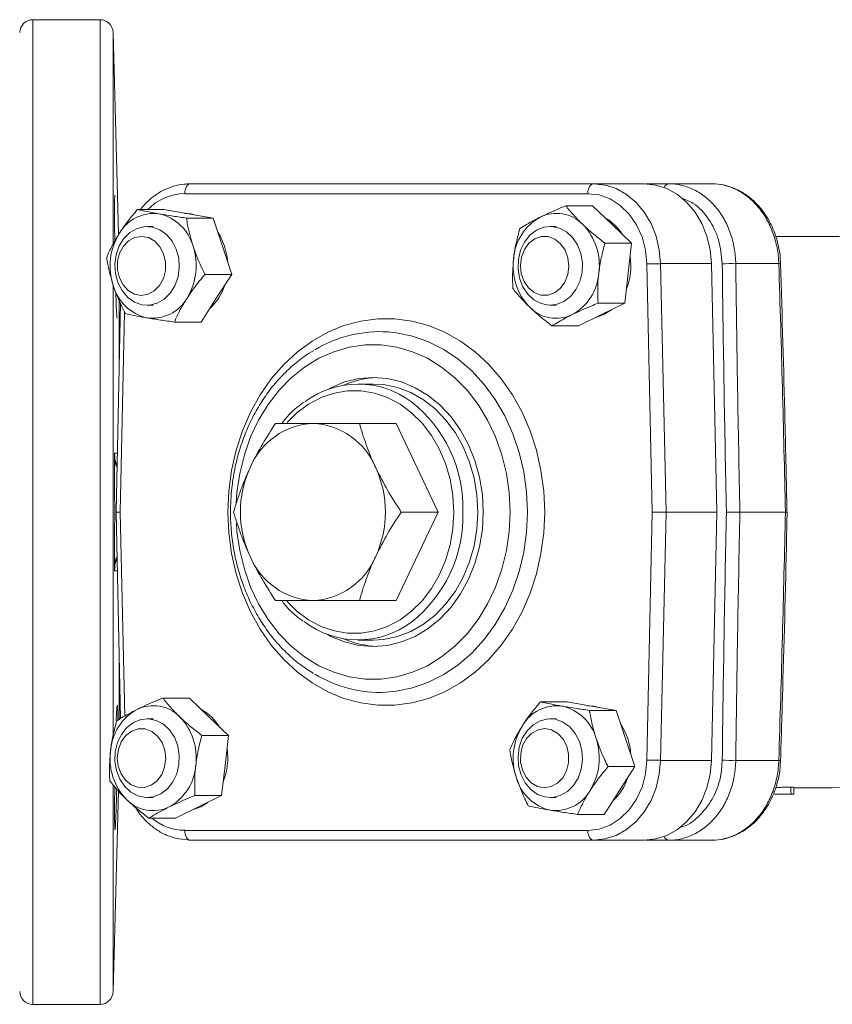
# Model space of a CAD drawing. Units: millimetres. Extents: x 117 to 712, y 27 to 287.
# Drawn here: x 516 to 640, y 108 to 258 of the extents above; entities that cross this region are included whole.
import ezdxf

# ---------------------------------------------------------------- set-up
doc = ezdxf.new("R2010")
doc.units = ezdxf.units.MM

msp = doc.modelspace()

# ---------------------------------------------------------------- linework, layer by layer
at = {"color": 7, "linetype": 'Continuous', "lineweight": 15}
for p, q in [((528.15, 258.05), (517.91, 258.05)), ((530.95, 225.46), (530.15, 256.11)), ((541.93, 233.05), (603.36, 233.05)), ((611.11, 233.05), (603.36, 233.05)), ((611.28, 233.05), (614.81, 233.05)), ((621.38, 233.05), (614.81, 233.05)), ((602.5, 231.55), (541.07, 231.55)), ((603.22, 229.7), (599.15, 229.7)), ((606.2, 226.86), (603.22, 229.7)), ((537.89, 229.12), (533.83, 229.12)), ((541.64, 228.48), (537.89, 229.12)), ((545.39, 227.83), (541.64, 228.48)), ((536.25, 226.55), (535.33, 226.55)), ((545.39, 227.83), (541.32, 227.83)), ((546.8, 223.55), (545.39, 227.83)), ((597.69, 226.55), (596.77, 226.55)), ((609.18, 224.01), (606.2, 226.86)), ((639.75, 225.05), (631.13, 225.05)), ((548.22, 219.26), (546.8, 223.55)), ((609.18, 224.01), (605.11, 224.01)), ((608.65, 219.44), (609.18, 224.01)), ((612.33, 183.05), (611.51, 220.85)), ((613.6, 220.89), (614.42, 183.05)), ((621.34, 220.89), (613.6, 220.89)), ((621.34, 220.89), (622.17, 183.05)), ((631.61, 220.89), (625.05, 220.89)), ((548.22, 219.26), (544.15, 219.26)), ((545.88, 215.62), (548.22, 219.26)), ((608.12, 214.86), (608.65, 219.44)), ((531.29, 214.85), (530.6, 183.05)), ((535.33, 214.55), (536.25, 214.55)), ((543.55, 211.99), (545.88, 215.62)), ((596.77, 214.55), (597.69, 214.55)), ((608.12, 214.86), (604.06, 214.86)), ((604.61, 213.13), (608.12, 214.86)), ((601.1, 211.41), (604.61, 213.13)), ((603.71, 212.69), (604.95, 213.13)), ((604.95, 213.13), (606.11, 213.87)), ((543.55, 211.99), (539.49, 211.99)), ((601.1, 211.41), (597.04, 211.41)), ((569.78, 202.55), (567.48, 202.55)), ((573.3, 196.55), (567.68, 196.55)), ((579.68, 183.05), (573.3, 196.55)), ((530.6, 183.05), (531.28, 151.6)), ((530.6, 183.05), (531.24, 183.05)), ((579.68, 183.05), (573.3, 169.55)), ((579.68, 183.05), (574.06, 183.05)), ((611.51, 145.26), (612.33, 183.05)), ((612.33, 183.05), (614.42, 183.05)), ((614.42, 183.05), (613.6, 145.22)), ((622.17, 183.05), (614.42, 183.05)), ((621.34, 145.22), (622.17, 183.05)), ((632.62, 183.05), (625.69, 183.05)), ((573.3, 169.55), (567.68, 169.55)), ((567.48, 163.55), (569.78, 163.55)), ((541.78, 154.7), (537.72, 154.7)), ((544.76, 151.86), (541.78, 154.7)), ((599.33, 154.12), (595.27, 154.12)), ((603.08, 153.48), (599.33, 154.12)), ((606.82, 152.83), (603.08, 153.48)), ((536.25, 151.55), (535.33, 151.55)), ((547.74, 149.01), (544.76, 151.86)), ((597.69, 151.55), (596.77, 151.55)), ((606.82, 152.83), (602.76, 152.83)), ((606.82, 152.83), (608.24, 148.55)), ((547.74, 149.01), (543.68, 149.01)), ((547.21, 144.44), (547.74, 149.01)), ((608.24, 148.55), (609.65, 144.26)), ((546.68, 139.86), (547.21, 144.44)), ((609.65, 144.26), (605.59, 144.26)), ((607.32, 140.62), (609.65, 144.26)), ((621.34, 145.22), (613.6, 145.22)), ((631.61, 145.22), (625.05, 145.22)), ((633.89, 141.05), (639.75, 141.05)), ((530.15, 110), (530.95, 140.56)), ((535.33, 139.55), (536.25, 139.55)), ((546.68, 139.86), (542.62, 139.86)), ((546.68, 139.86), (543.17, 138.13)), ((596.77, 139.55), (597.69, 139.55)), ((604.99, 136.99), (607.32, 140.62)), ((543.17, 138.13), (539.67, 136.41)), ((604.99, 136.99), (600.93, 136.99)), ((539.67, 136.41), (535.6, 136.41)), ((541.07, 134.55), (602.5, 134.55)), ((603.36, 133.05), (541.93, 133.05)), ((611.11, 133.05), (603.36, 133.05)), ((614.81, 133.05), (611.28, 133.05)), ((621.38, 133.05), (614.81, 133.05)), ((517.91, 108.05), (528.15, 108.05))]:
    msp.add_line(p, q, dxfattribs=at)
at = {"color": 8, "linetype": 'Continuous', "lineweight": 15}
for p, q in [((517.91, 258.05), (517.91, 108.05)), ((528.15, 258.05), (528.15, 108.05)), ((530.15, 256.11), (530.15, 223.93)), ((530.15, 217.71), (530.15, 148.94)), ((531.06, 215.47), (531.06, 204.47)), ((531.9, 213.49), (531.24, 183.05)), ((531.24, 183.05), (531.91, 151.95)), ((531.06, 161.64), (531.06, 151.44)), ((530.15, 141.47), (530.15, 110))]:
    msp.add_line(p, q, dxfattribs=at)
at = {"color": 7, "linetype": 'Continuous', "lineweight": 15, "flags": 128}
for points in [[(541.07, 231.55), (541.08, 231.85), (541.13, 232.13), (541.21, 232.39), (541.32, 232.62), (541.45, 232.8), (541.6, 232.94), (541.76, 233.03), (541.93, 233.05)], [(602.5, 231.55), (602.52, 231.85), (602.57, 232.13), (602.65, 232.39), (602.76, 232.62), (602.89, 232.8), (603.04, 232.94), (603.2, 233.03), (603.36, 233.05)], [(603.36, 233.05), (605.11, 232.87), (605.38, 232.81)], [(621.34, 220.89), (621.15, 223.01), (620.66, 225.07), (619.88, 227), (618.85, 228.73), (617.6, 230.22), (616.15, 231.43), (614.55, 232.33), (612.86, 232.87), (611.11, 233.05)], [(611.51, 220.85), (611.3, 222.95), (610.76, 224.97), (609.91, 226.82), (608.79, 228.44), (607.44, 229.76), (605.9, 230.74), (604.23, 231.35), (602.5, 231.55)], [(542.76, 228.28), (541.98, 228.48), (541.07, 228.55)], [(532.72, 225.64), (533.8, 226.25), (534.96, 226.54), (536.14, 226.47), (537.28, 226.06), (538.3, 225.34), (539.15, 224.33), (539.78, 223.1), (540.15, 221.73), (540.24, 220.29), (540.05, 218.86), (539.58, 217.53), (538.86, 216.38), (537.94, 215.47), (536.87, 214.86), (535.71, 214.57), (534.52, 214.64), (533.39, 215.04), (532.36, 215.77), (531.51, 216.78), (530.88, 218.01), (530.51, 219.38), (530.42, 220.82), (530.62, 222.25), (531.09, 223.58), (531.8, 224.73), (532.72, 225.64)], [(600.93, 223.74), (601.44, 222.43), (601.67, 221.01), (601.62, 219.57), (601.28, 218.18), (600.69, 216.93), (599.86, 215.89), (598.86, 215.12), (597.73, 214.67), (596.55, 214.56), (595.38, 214.8), (594.29, 215.37), (593.35, 216.24), (592.6, 217.37), (592.1, 218.68), (591.87, 220.1), (591.92, 221.54), (592.26, 222.93), (592.85, 224.18), (593.68, 225.22), (594.68, 225.99), (595.81, 226.44), (596.99, 226.55), (598.16, 226.31), (599.24, 225.74), (600.19, 224.86), (600.93, 223.74)], [(532.51, 224.37), (531.71, 223.54), (531.14, 222.47), (530.83, 221.25), (530.82, 219.97), (531.1, 218.73), (531.66, 217.65), (532.44, 216.8), (533.39, 216.25), (534.43, 216.05), (535.47, 216.22), (536.43, 216.74), (537.23, 217.57), (537.81, 218.64), (538.11, 219.86), (538.13, 221.14), (537.84, 222.38), (537.29, 223.46), (536.5, 224.31), (535.55, 224.86), (534.51, 225.05), (533.47, 224.89), (532.51, 224.37)], [(547.15, 223.55), (546.5, 225.02), (546.09, 225.69)], [(599.03, 222.94), (598.35, 223.92), (597.48, 224.63), (596.47, 225), (595.43, 225.02), (594.42, 224.67), (593.53, 223.99), (592.83, 223.03), (592.38, 221.87), (592.22, 220.61), (592.36, 219.34), (592.78, 218.17), (593.46, 217.19), (594.34, 216.48), (595.34, 216.11), (596.39, 216.09), (597.4, 216.44), (598.29, 217.12), (598.99, 218.08), (599.43, 219.24), (599.59, 220.5), (599.46, 221.77), (599.03, 222.94)], [(547.61, 221.11), (547.52, 221.94), (547.15, 223.55)], [(547.65, 183.05), (547.79, 186.24), (548.21, 189.39), (548.91, 192.46), (549.88, 195.43), (551.1, 198.25), (552.57, 200.89), (554.26, 203.32), (556.16, 205.51), (558.24, 207.45), (560.48, 209.09), (562.85, 210.43), (565.33, 211.45), (567.88, 212.13), (570.48, 212.48), (573.09, 212.48), (575.69, 212.13), (578.24, 211.45), (580.72, 210.43), (583.09, 209.09), (585.33, 207.45), (587.41, 205.51), (589.31, 203.32), (591, 200.89), (592.47, 198.25), (593.69, 195.43), (594.66, 192.46), (595.36, 189.39), (595.78, 186.24), (595.93, 183.05), (595.78, 179.87), (595.36, 176.72), (594.66, 173.65), (593.69, 170.68), (592.47, 167.86), (591, 165.22), (589.31, 162.79), (587.41, 160.59), (585.33, 158.66), (583.09, 157.02), (580.72, 155.68), (578.24, 154.66), (575.69, 153.97), (573.09, 153.63), (570.48, 153.63), (567.88, 153.97), (565.33, 154.66), (562.85, 155.68), (560.48, 157.02), (558.24, 158.66), (556.16, 160.59), (554.26, 162.79), (552.57, 165.22), (551.1, 167.86), (549.88, 170.68), (548.91, 173.65), (548.21, 176.72), (547.79, 179.87), (547.65, 183.05)], [(562.78, 164.42), (563.35, 164.11), (565.43, 163.25), (567.59, 162.73), (569.78, 162.55), (571.97, 162.73), (574.12, 163.25), (576.2, 164.11), (578.17, 165.3), (580, 166.79), (581.65, 168.56), (583.1, 170.57), (584.32, 172.8), (585.29, 175.21), (586, 177.75), (586.43, 180.38), (586.57, 183.05), (586.43, 185.73), (586, 188.36), (585.29, 190.9), (584.32, 193.3), (583.1, 195.53), (581.65, 197.55), (580, 199.32), (578.17, 200.81), (576.2, 201.99), (574.12, 202.86), (571.97, 203.38), (569.78, 203.55), (567.59, 203.38), (565.43, 202.86), (563.35, 201.99), (562.78, 201.69)], [(585.75, 183.05), (585.61, 185.65), (585.18, 188.21), (584.48, 190.67), (583.52, 192.99), (582.31, 195.14), (580.88, 197.07), (579.25, 198.75), (577.46, 200.16), (575.52, 201.25), (573.48, 202.02), (571.38, 202.46), (569.78, 202.55)], [(569.78, 163.55), (571.38, 163.65), (573.48, 164.09), (575.52, 164.86), (577.46, 165.95), (579.25, 167.36), (580.88, 169.04), (582.31, 170.97), (583.52, 173.12), (584.48, 175.44), (585.18, 177.9), (585.61, 180.46), (585.75, 183.05)], [(604.2, 153.28), (603.42, 153.48), (602.5, 153.55)], [(531.17, 142.37), (530.66, 143.68), (530.43, 145.1), (530.48, 146.54), (530.82, 147.93), (531.42, 149.18), (532.24, 150.22), (533.24, 150.99), (534.37, 151.44), (535.55, 151.55), (536.72, 151.31), (537.81, 150.74), (538.75, 149.86), (539.5, 148.74), (540, 147.43), (540.23, 146.01), (540.18, 144.57), (539.85, 143.18), (539.25, 141.93), (538.42, 140.89), (537.42, 140.12), (536.29, 139.67), (535.11, 139.56), (533.94, 139.8), (532.86, 140.37), (531.91, 141.24), (531.17, 142.37)], [(599.38, 140.47), (598.31, 139.86), (597.14, 139.57), (595.96, 139.64), (594.82, 140.04), (593.8, 140.77), (592.95, 141.78), (592.32, 143.01), (591.95, 144.38), (591.86, 145.82), (592.05, 147.25), (592.52, 148.58), (593.24, 149.73), (594.16, 150.64), (595.23, 151.25), (596.39, 151.54), (597.58, 151.47), (598.71, 151.06), (599.74, 150.34), (600.59, 149.33), (601.22, 148.1), (601.59, 146.73), (601.68, 145.29), (601.48, 143.86), (601.01, 142.53), (600.3, 141.38), (599.38, 140.47)], [(531.35, 143.17), (532.03, 142.19), (532.9, 141.48), (533.91, 141.11), (534.95, 141.09), (535.96, 141.44), (536.85, 142.12), (537.55, 143.08), (538, 144.24), (538.16, 145.5), (538.02, 146.77), (537.6, 147.94), (536.92, 148.92), (536.04, 149.63), (535.04, 150), (533.99, 150.02), (532.98, 149.67), (532.09, 148.99), (531.39, 148.03), (530.95, 146.87), (530.79, 145.61), (530.92, 144.34), (531.35, 143.17)], [(597.87, 141.74), (598.67, 142.57), (599.24, 143.64), (599.55, 144.86), (599.56, 146.14), (599.28, 147.38), (598.72, 148.46), (597.94, 149.31), (596.99, 149.86), (595.95, 150.05), (594.91, 149.89), (593.95, 149.37), (593.15, 148.54), (592.57, 147.47), (592.27, 146.25), (592.25, 144.97), (592.54, 143.73), (593.09, 142.65), (593.88, 141.8), (594.83, 141.25), (595.87, 141.05), (596.91, 141.22), (597.87, 141.74)], [(602.5, 134.55), (604.23, 134.76), (605.9, 135.36), (607.44, 136.35), (608.79, 137.67), (609.91, 139.29), (610.76, 141.14), (611.3, 143.16), (611.51, 145.26)], [(613.6, 145.22), (613.4, 143.09), (612.91, 141.04), (612.14, 139.11), (611.11, 137.38), (609.85, 135.88), (608.41, 134.67), (606.81, 133.78), (605.11, 133.24), (603.36, 133.05)], [(621.34, 145.22), (621.15, 143.09), (620.66, 141.04), (619.88, 139.11), (618.85, 137.38), (617.6, 135.88), (616.15, 134.67), (614.55, 133.78), (612.86, 133.24), (611.11, 133.05)], [(633.44, 141.15), (633.44, 141), (633.45, 140.59), (633.47, 140.05)], [(633.92, 140.05), (633.9, 140.6), (633.88, 141.15)], [(542.27, 137.69), (543.52, 138.13), (544.57, 138.8)], [(541.93, 133.05), (541.76, 133.08), (541.6, 133.17), (541.45, 133.31), (541.32, 133.49), (541.21, 133.72), (541.13, 133.98), (541.08, 134.26), (541.07, 134.55)], [(603.36, 133.05), (603.2, 133.08), (603.04, 133.17), (602.89, 133.31), (602.76, 133.49), (602.65, 133.72), (602.57, 133.98), (602.52, 134.26), (602.5, 134.55)], [(541.93, 133.05), (540.18, 133.24), (539.91, 133.3)]]:
    msp.add_lwpolyline(points, dxfattribs=at)
at = {"color": 8, "linetype": 'Continuous', "lineweight": 15, "flags": 128}
for points in [[(605.38, 232.81), (606.81, 232.33), (608.41, 231.43), (609.85, 230.22), (611.11, 228.73), (612.14, 227), (612.91, 225.07), (613.4, 223.01), (613.6, 220.89)], [(639.75, 225.05), (640.87, 225.03)], [(593.3, 183.05), (593.15, 186.13), (592.73, 189.17), (592.03, 192.13), (591.07, 194.98), (589.85, 197.68), (588.38, 200.19), (586.7, 202.49), (584.82, 204.54), (582.76, 206.33), (580.55, 207.82), (578.22, 209), (575.79, 209.85), (573.3, 210.37), (572.06, 210.49)], [(548.93, 181.42), (549.03, 180.09), (549.45, 177.17), (550.15, 174.33), (551.11, 171.61), (552.33, 169.04), (553.78, 166.66), (555.44, 164.51), (557.3, 162.6), (559.33, 160.97), (561.51, 159.64), (563.79, 158.63), (566.15, 157.94), (568.56, 157.6), (570.99, 157.6), (573.41, 157.94), (575.77, 158.63), (578.05, 159.64), (580.22, 160.97), (582.25, 162.6), (584.11, 164.51), (585.78, 166.66), (587.23, 169.04), (588.45, 171.61), (589.41, 174.33), (590.1, 177.17), (590.53, 180.09), (590.67, 183.05), (590.53, 186.01), (590.1, 188.94), (589.41, 191.78), (588.45, 194.5), (587.23, 197.07), (585.78, 199.45), (584.11, 201.6), (582.25, 203.51), (580.22, 205.14), (578.05, 206.47), (575.77, 207.48), (573.41, 208.17), (570.99, 208.51), (568.56, 208.51), (566.15, 208.17), (563.79, 207.48), (561.51, 206.47), (559.33, 205.14), (557.3, 203.51), (555.44, 201.6), (553.78, 199.45), (552.33, 197.07), (551.11, 194.5), (550.15, 191.78), (549.45, 188.94), (549.03, 186.01), (548.91, 184.29)], [(582.06, 183.05), (581.92, 185.57), (581.5, 188.05), (580.81, 190.42), (579.86, 192.67), (578.67, 194.73), (577.25, 196.57), (575.65, 198.17), (573.88, 199.48), (571.99, 200.49), (569.99, 201.17), (567.94, 201.51), (565.88, 201.51), (563.83, 201.17), (561.84, 200.49), (559.94, 199.48), (558.17, 198.17), (556.66, 196.68)], [(556.65, 169.45), (558.17, 167.94), (559.94, 166.63), (561.84, 165.62), (563.83, 164.94), (565.88, 164.6), (567.94, 164.6), (569.99, 164.94), (571.99, 165.62), (573.88, 166.63), (575.65, 167.94), (577.25, 169.53), (578.67, 171.38), (579.86, 173.44), (580.81, 175.68), (581.5, 178.06), (581.92, 180.54), (582.06, 183.05)], [(571.69, 155.59), (573.3, 155.74), (575.79, 156.26), (578.22, 157.11), (580.55, 158.29), (582.76, 159.78), (584.82, 161.57), (586.7, 163.62), (588.38, 165.92), (589.85, 168.43), (591.07, 171.13), (592.03, 173.98), (592.73, 176.94), (593.15, 179.98), (593.3, 183.05)], [(530.79, 174.08), (530.44, 174.07), (530.37, 174.07)], [(640.87, 141.08), (639.75, 141.05)]]:
    msp.add_lwpolyline(points, dxfattribs=at)
at = {"color": 7, "linetype": 'Continuous', "lineweight": 15}
for centre, radius, start, end in [((517.91, 256.05), 2, 90, 178.5), ((528.15, 256.05), 2, 1.5, 90), ((536.35, 222.47), 6.06, 82.2313, 150.1836), ((535.63, 221.7), 6.95, 15.4338, 77.1936), ((597.7, 222.91), 5.64, 44.4734, 115.958), ((599.08, 221.07), 7.91, 119.0926, 175.5939), ((595.35, 220.63), 8.91, 352.2673, 44.2882), ((601.78, 221.8), 6.94, 31.2775, 61.3498), ((539.12, 220.54), 9.43, 148.3917, 198.4071), ((533.38, 220.57), 9.43, 328.3919, 18.407), ((599.49, 220.55), 9.57, 338.0198, 8.7789), ((600.03, 220.47), 8.91, 172.2672, 224.2881), ((614.03, 143.3), 77.58, 90.3206, 91.8634), ((624.34, 178.66), 42.23, 89.0357, 91.8351), ((596.29, 220.04), 7.91, 299.0925, 355.5938), ((536.87, 219.41), 6.95, 195.4338, 257.1936), ((539.56, 219.97), 7.96, 311.8296, 342.857), ((536.15, 218.64), 6.06, 262.2315, 330.1834), ((597.67, 218.2), 5.64, 224.4735, 295.9579), ((570.86, 191.31), 19.22, 86.407, 121.2661), ((567.49, 188.91), 13.63, 53.2518, 126.3088), ((570.97, 189.39), 14.16, 92.5172, 113.5942), ((561.11, 185.66), 10.91, 92.6882, 157.6653), ((560.09, 185.66), 10.91, 22.3346, 87.3118), ((565.6, 183.05), 16.06, 155.1488, 204.8512), ((555.6, 183.05), 16.06, 335.1487, 24.8513), ((561.11, 180.45), 10.91, 202.3347, 267.3118), ((560.09, 180.45), 10.91, 272.6882, 337.6654), ((567.48, 177.22), 13.64, 232.854, 306.8341), ((570.97, 176.72), 14.16, 246.4058, 267.4828), ((570.87, 174.81), 19.24, 238.7219, 272.4493), ((536.27, 147.91), 5.64, 44.4734, 115.958), ((597.78, 147.47), 6.06, 82.2315, 150.1835), ((597.06, 146.7), 6.95, 15.434, 77.1935), ((537.64, 146.07), 7.91, 119.0926, 175.5937), ((533.91, 145.63), 8.91, 352.2674, 44.2882), ((540.33, 146.78), 6.97, 30.2288, 61.3235), ((600.56, 145.54), 9.43, 148.3918, 198.407), ((600.05, 145.68), 9, 2.7763, 34.5146), ((594.81, 145.57), 9.43, 328.3919, 18.4069), ((538.05, 145.55), 9.57, 338.0199, 8.779), ((538.59, 145.47), 8.91, 172.2673, 224.288), ((534.86, 145.04), 7.91, 299.0927, 355.5936), ((614.03, 222.81), 77.58, 268.1366, 269.6794), ((624.34, 187.45), 42.23, 268.1649, 270.9643), ((598.31, 144.41), 6.95, 195.4339, 257.1936), ((600.99, 144.97), 7.96, 311.8298, 342.8567), ((597.59, 143.64), 6.06, 262.2314, 330.1834), ((536.23, 143.2), 5.64, 224.4736, 295.9579), ((517.91, 110.05), 2, 181.5, 270), ((528.15, 110.05), 2, 270, 358.5)]:
    msp.add_arc(centre, radius, start, end, dxfattribs=at)
at = {"color": 8, "linetype": 'Continuous', "lineweight": 15}
for centre, radius, start, end in [((614.93, 232.25), 0.811, 98.3987, 162.9799), ((541.22, 223.43), 8.13, 91.0554, 135.5219), ((631.94, 212.44), 8.45, 90.3739, 92.2104), ((562.88, 183.67), 20.59, 358.2983, 51.7071), ((562.87, 182.44), 20.59, 308.3819, 1.6975), ((631.94, 153.71), 8.49, 267.7933, 269.6209), ((541.19, 142.57), 8.01, 230.233, 269.1329), ((614.95, 133.88), 0.838, 198.1763, 260.4451)]:
    msp.add_arc(centre, radius, start, end, dxfattribs=at)
at = {"color": 7, "linetype": 'Continuous', "lineweight": 15}
for points, knots in [([(541.93, 233.05), (541.61, 233.04), (540.75, 233.02), (539.35, 232.72), (537.79, 232.11), (536.34, 231.2), (535.16, 230.2), (534.55, 229.43), (534.31, 229.12)], [0, 0, 0, 0, 0.109829, 0.300602, 0.491525, 0.68314, 0.875868, 1, 1, 1, 1]), ([(614.81, 233.05), (615.48, 233.05), (616.14, 232.98), (617.46, 232.66), (618.09, 232.43), (619.01, 231.98), (619.31, 231.81), (619.89, 231.44), (620.18, 231.23), (621.01, 230.57), (621.53, 230.07), (622.47, 228.95), (622.9, 228.32), (623.64, 227), (623.96, 226.3), (624.35, 225.2), (624.47, 224.82), (624.67, 224.05), (624.75, 223.66), (624.96, 222.49), (625.04, 221.7), (625.05, 220.89)], [0, 0, 0, 0, 0.125, 0.125, 0.25, 0.25, 0.3125, 0.3125, 0.375, 0.375, 0.5, 0.5, 0.625, 0.625, 0.75, 0.75, 0.8125, 0.8125, 0.875, 0.875, 1, 1, 1, 1]), ([(631.61, 220.89), (631.59, 221.7), (631.5, 222.5), (631.2, 224.08), (630.99, 224.84), (630.59, 225.94), (630.45, 226.3), (630.12, 227), (629.94, 227.35), (629.38, 228.34), (628.95, 228.95), (628.01, 230.07), (627.49, 230.58), (626.39, 231.46), (625.81, 231.83), (624.9, 232.29), (624.59, 232.42), (623.96, 232.65), (623.64, 232.75), (622.69, 232.98), (622.04, 233.05), (621.38, 233.05)], [0, 0, 0, 0, 0.125, 0.125, 0.25, 0.25, 0.3125, 0.3125, 0.375, 0.375, 0.5, 0.5, 0.625, 0.625, 0.75, 0.75, 0.8125, 0.8125, 0.875, 0.875, 1, 1, 1, 1]), ([(631.85, 220.89), (631.85, 221.18), (631.85, 222.13), (631.57, 223.7), (631.03, 225.57), (630.24, 227.31), (629.24, 228.89), (628.04, 230.27), (626.67, 231.4), (625.17, 232.26), (623.58, 232.81), (622.3, 233.07), (621.57, 233.03), (621.38, 233.02)], [0, 0, 0, 0, 0.045525, 0.148508, 0.250869, 0.354051, 0.456873, 0.559728, 0.662423, 0.764221, 0.865758, 0.965997, 1, 1, 1, 1]), ([(530.43, 231.33), (530.42, 231.33), (530.39, 231.33), (530.37, 230.1), (530.37, 227.95), (530.38, 225.86), (530.4, 224.55), (530.4, 224.3)], [0, 0, 0, 0, 0.172055, 0.427906, 0.683702, 0.939474, 1, 1, 1, 1]), ([(599.15, 229.7), (598.8, 229.56), (597.41, 228.99), (596.16, 228.41), (595.24, 227.97)], [0, 0, 0, 0, 0.257551, 1, 1, 1, 1]), ([(599.15, 229.7), (599.52, 229.24), (600.27, 228.31), (601.24, 227.34), (601.72, 226.86)], [0, 0, 0, 0, 0.495459, 1, 1, 1, 1]), ([(531.09, 225.48), (531.14, 225.57), (531.57, 226.22), (532.45, 227.45), (533.37, 228.56), (533.83, 229.12)], [0, 0, 0, 0, 0.070085, 0.530782, 1, 1, 1, 1]), ([(533.83, 229.12), (534.32, 229.02), (535.32, 228.81), (536.55, 228.59), (537.17, 228.48)], [0, 0, 0, 0, 0.495457, 1, 1, 1, 1]), ([(537.17, 228.48), (537.26, 228.46), (537.93, 228.34), (539.29, 228.13), (540.64, 227.93), (541.32, 227.83)], [0, 0, 0, 0, 0.070086, 0.530783, 1, 1, 1, 1]), ([(541.32, 227.83), (541.38, 227.47), (541.6, 226.07), (542.02, 224.62), (542.33, 223.55)], [0, 0, 0, 0, 0.257552, 1, 1, 1, 1]), ([(595.24, 227.97), (594.92, 227.82), (593.76, 227.23), (592.82, 226.66), (592.14, 226.25)], [0, 0, 0, 0, 0.268634, 1, 1, 1, 1]), ([(601.72, 226.86), (601.8, 226.79), (602.33, 226.28), (603.43, 225.31), (604.55, 224.45), (605.11, 224.01)], [0, 0, 0, 0, 0.070087, 0.530783, 1, 1, 1, 1]), ([(529.17, 221.85), (529.43, 222.44), (529.96, 223.63), (530.71, 224.86), (531.09, 225.48)], [0, 0, 0, 0, 0.495458, 1, 1, 1, 1]), ([(591.2, 221.67), (591.21, 221.78), (591.31, 222.6), (591.58, 224.15), (591.95, 225.54), (592.14, 226.25)], [0, 0, 0, 0, 0.070086, 0.530783, 1, 1, 1, 1]), ([(542.33, 223.55), (542.46, 223.16), (542.96, 221.71), (543.65, 220.29), (544.15, 219.26)], [0, 0, 0, 0, 0.268633, 1, 1, 1, 1]), ([(605.11, 224.01), (604.91, 223.27), (604.51, 221.77), (604.29, 220.22), (604.18, 219.44)], [0, 0, 0, 0, 0.495458, 1, 1, 1, 1]), ([(529.17, 221.85), (529.22, 221.49), (529.44, 220.09), (529.86, 218.64), (530.17, 217.56)], [0, 0, 0, 0, 0.257551, 1, 1, 1, 1]), ([(591.08, 217.1), (591.05, 217.84), (590.99, 219.34), (591.13, 220.89), (591.2, 221.67)], [0, 0, 0, 0, 0.495459, 1, 1, 1, 1]), ([(623.63, 183.05), (623.49, 189.36), (623.37, 195.66), (623.16, 208.27), (623.07, 214.57), (622.99, 220.87)], [0, 0, 0, 0, 0.5, 0.5, 1, 1, 1, 1]), ([(625.05, 220.89), (625.13, 214.58), (625.22, 208.28), (625.43, 195.67), (625.55, 189.36), (625.69, 183.05)], [0, 0, 0, 0, 0.5, 0.5, 1, 1, 1, 1]), ([(632.62, 183.05), (632.48, 189.36), (632.33, 195.67), (631.99, 208.28), (631.81, 214.58), (631.61, 220.89)], [0, 0, 0, 0, 0.5, 0.5, 1, 1, 1, 1]), ([(632.86, 183.05), (632.76, 187.65), (632.5, 200.26), (632.12, 212.88), (631.88, 220.89)], [0, 0, 0, 0, 0.36443, 1, 1, 1, 1]), ([(544.15, 219.26), (543.66, 218.67), (542.66, 217.48), (541.83, 216.25), (541.41, 215.62)], [0, 0, 0, 0, 0.495458, 1, 1, 1, 1]), ([(604.18, 219.44), (604.16, 219.33), (604.07, 218.51), (603.98, 216.96), (604.03, 215.57), (604.06, 214.86)], [0, 0, 0, 0, 0.070086, 0.530783, 1, 1, 1, 1]), ([(530.17, 217.56), (530.31, 217.17), (530.81, 215.72), (531.49, 214.31), (532, 213.28)], [0, 0, 0, 0, 0.268633, 1, 1, 1, 1]), ([(530.56, 216.49), (530.56, 216.31), (530.59, 215.2), (530.65, 213.77), (530.73, 212.54), (530.77, 212.56), (530.78, 212.57)], [0, 0, 0, 0, 0.065386, 0.419231, 0.773132, 1, 1, 1, 1]), ([(593.65, 214.25), (593.58, 214.32), (593.05, 214.83), (592.13, 215.8), (591.43, 216.66), (591.08, 217.1)], [0, 0, 0, 0, 0.070085, 0.530782, 1, 1, 1, 1]), ([(541.41, 215.62), (541.36, 215.54), (540.94, 214.89), (540.24, 213.65), (539.74, 212.55), (539.49, 211.99)], [0, 0, 0, 0, 0.070086, 0.530782, 1, 1, 1, 1]), ([(604.06, 214.86), (603.7, 214.72), (602.32, 214.15), (601.07, 213.57), (600.14, 213.13)], [0, 0, 0, 0, 0.257552, 1, 1, 1, 1]), ([(535.33, 212.63), (535.24, 212.65), (534.58, 212.76), (533.4, 212.98), (532.47, 213.18), (532, 213.28)], [0, 0, 0, 0, 0.070088, 0.530782, 1, 1, 1, 1]), ([(597.04, 211.41), (596.44, 211.87), (595.23, 212.8), (594.18, 213.77), (593.65, 214.25)], [0, 0, 0, 0, 0.495458, 1, 1, 1, 1]), ([(600.14, 213.13), (599.82, 212.98), (598.66, 212.39), (597.72, 211.82), (597.04, 211.41)], [0, 0, 0, 0, 0.268634, 1, 1, 1, 1]), ([(539.49, 211.99), (538.77, 212.09), (537.31, 212.3), (536, 212.52), (535.33, 212.63)], [0, 0, 0, 0, 0.495459, 1, 1, 1, 1]), ([(560.74, 207.65), (560.28, 207.38), (559.1, 206.68), (557.33, 205.25), (555.46, 203.41), (553.76, 201.34), (552.26, 199.07), (550.96, 196.61), (549.88, 194.01), (549.04, 191.28), (548.44, 188.46), (548.1, 185.71), (548.06, 183.9), (548.04, 183.05)], [0, 0, 0, 0, 0.059969, 0.154477, 0.249245, 0.344249, 0.439448, 0.534798, 0.630259, 0.725796, 0.821387, 0.917015, 1, 1, 1, 1]), ([(559.25, 199.81), (558.81, 199.48), (557.8, 198.73), (556.67, 197.62), (556.04, 196.79), (555.86, 196.55)], [0, 0, 0, 0, 0.35534, 0.820209, 1, 1, 1, 1]), ([(551.02, 189.8), (551.1, 189.96), (551.68, 191.18), (552.91, 193.46), (554.24, 195.52), (554.91, 196.55)], [0, 0, 0, 0, 0.070101, 0.53079, 1, 1, 1, 1]), ([(560.6, 196.55), (560.04, 196.55), (558.7, 196.55), (556.78, 196.55), (555.54, 196.55), (554.91, 196.55)], [0, 0, 0, 0, 0.265739, 0.631015, 1, 1, 1, 1]), ([(567.68, 196.55), (567.05, 196.55), (565.5, 196.55), (563.09, 196.55), (561.43, 196.55), (560.6, 196.55)], [0, 0, 0, 0, 0.253886, 0.624676, 1, 1, 1, 1]), ([(570.18, 189.8), (570.1, 189.96), (569.54, 191.18), (568.61, 193.46), (567.99, 195.52), (567.68, 196.55)], [0, 0, 0, 0, 0.070101, 0.53079, 1, 1, 1, 1]), ([(530.37, 192.04), (530.37, 192.03), (530.39, 191.46), (530.4, 190.84), (530.74, 190.28), (530.76, 190.26)], [0, 0, 0, 0, 0.005656, 0.968362, 1, 1, 1, 1]), ([(548.52, 183.05), (548.85, 184.15), (549.51, 186.36), (550.51, 188.65), (551.02, 189.8)], [0, 0, 0, 0, 0.495458, 1, 1, 1, 1]), ([(574.06, 183.05), (573.35, 184.15), (571.91, 186.36), (570.76, 188.65), (570.18, 189.8)], [0, 0, 0, 0, 0.495458, 1, 1, 1, 1]), ([(548.04, 183.05), (548.04, 182.53), (548.07, 181.04), (548.3, 178.6), (548.81, 175.75), (549.58, 172.98), (550.58, 170.32), (551.82, 167.81), (553.27, 165.46), (554.91, 163.31), (556.75, 161.39), (558.68, 159.74), (560.06, 158.87), (560.71, 158.45)], [0, 0, 0, 0, 0.051381, 0.147098, 0.242868, 0.338657, 0.434456, 0.53025, 0.626014, 0.721711, 0.817297, 0.912714, 1, 1, 1, 1]), ([(548.52, 183.05), (548.85, 181.96), (549.51, 179.75), (550.51, 177.46), (551.02, 176.3)], [0, 0, 0, 0, 0.495458, 1, 1, 1, 1]), ([(574.06, 183.05), (573.35, 181.96), (571.91, 179.75), (570.76, 177.46), (570.18, 176.3)], [0, 0, 0, 0, 0.495458, 1, 1, 1, 1]), ([(622.99, 145.24), (623.07, 151.54), (623.16, 157.84), (623.37, 170.45), (623.49, 176.75), (623.63, 183.05)], [0, 0, 0, 0, 0.5, 0.5, 1, 1, 1, 1]), ([(625.69, 183.05), (625.58, 183.05), (625.44, 183.05), (625.19, 183.05), (625.11, 183.05), (624.93, 183.05), (624.84, 183.05), (624.55, 183.05), (624.36, 183.05), (623.98, 183.05), (623.79, 183.05), (623.63, 183.05)], [0, 0, 0, 0, 0.25, 0.25, 0.375, 0.375, 0.5, 0.5, 0.75, 0.75, 1, 1, 1, 1]), ([(625.69, 183.05), (625.55, 176.75), (625.43, 170.44), (625.22, 157.83), (625.13, 151.53), (625.05, 145.22)], [0, 0, 0, 0, 0.5, 0.5, 1, 1, 1, 1]), ([(631.61, 145.22), (631.81, 151.53), (631.99, 157.83), (632.33, 170.44), (632.48, 176.75), (632.62, 183.05)], [0, 0, 0, 0, 0.5, 0.5, 1, 1, 1, 1]), ([(631.88, 145.22), (631.99, 148.8), (632.35, 160.68), (632.69, 173.3), (632.86, 182.32), (632.87, 183.05)], [0, 0, 0, 0, 0.284417, 0.941934, 1, 1, 1, 1]), ([(632.62, 183.05), (632.7, 183.05), (632.86, 183.05), (632.87, 183.05), (632.87, 183.05)], [0, 0, 0, 0, 0.566875, 1, 1, 1, 1]), ([(530.76, 175.85), (530.74, 175.83), (530.4, 175.27), (530.39, 174.65), (530.37, 174.08), (530.37, 174.07)], [0, 0, 0, 0, 0.031638, 0.994344, 1, 1, 1, 1]), ([(551.02, 176.3), (551.1, 176.14), (551.68, 174.93), (552.91, 172.65), (554.24, 170.59), (554.91, 169.55)], [0, 0, 0, 0, 0.070101, 0.53079, 1, 1, 1, 1]), ([(570.18, 176.3), (570.1, 176.14), (569.54, 174.93), (568.61, 172.65), (567.99, 170.59), (567.68, 169.55)], [0, 0, 0, 0, 0.070101, 0.53079, 1, 1, 1, 1]), ([(560.6, 169.55), (560.04, 169.55), (558.7, 169.55), (556.78, 169.55), (555.54, 169.55), (554.91, 169.55)], [0, 0, 0, 0, 0.265739, 0.631015, 1, 1, 1, 1]), ([(555.86, 169.55), (556.05, 169.31), (556.69, 168.46), (557.78, 167.4), (558.73, 166.7), (559.1, 166.43)], [0, 0, 0, 0, 0.198836, 0.687877, 1, 1, 1, 1]), ([(567.68, 169.55), (567.05, 169.55), (565.5, 169.55), (563.09, 169.55), (561.43, 169.55), (560.6, 169.55)], [0, 0, 0, 0, 0.253886, 0.624676, 1, 1, 1, 1]), ([(533.8, 152.97), (534.12, 153.13), (535.33, 153.72), (536.71, 154.28), (537.72, 154.7)], [0, 0, 0, 0, 0.268634, 1, 1, 1, 1]), ([(537.72, 154.7), (538.09, 154.24), (538.83, 153.31), (539.8, 152.34), (540.29, 151.86)], [0, 0, 0, 0, 0.495459, 1, 1, 1, 1]), ([(530.78, 153.55), (530.76, 153.54), (530.73, 153.52), (530.66, 152.57), (530.63, 151.58), (530.61, 151.28)], [0, 0, 0, 0, 0.32979, 0.798784, 1, 1, 1, 1]), ([(530.86, 151.26), (530.86, 151.82), (530.85, 153.07), (530.82, 153.42), (530.8, 153.62)], [0, 0, 0, 0, 0.453912, 1, 1, 1, 1]), ([(592.53, 150.48), (592.58, 150.57), (593, 151.22), (593.88, 152.45), (594.8, 153.56), (595.27, 154.12)], [0, 0, 0, 0, 0.070086, 0.530782, 1, 1, 1, 1]), ([(595.27, 154.12), (595.76, 154.02), (596.76, 153.81), (597.98, 153.59), (598.6, 153.48)], [0, 0, 0, 0, 0.495457, 1, 1, 1, 1]), ([(598.6, 153.48), (598.69, 153.46), (599.37, 153.34), (600.73, 153.13), (602.08, 152.93), (602.76, 152.83)], [0, 0, 0, 0, 0.070086, 0.530783, 1, 1, 1, 1]), ([(530.7, 151.25), (530.93, 151.39), (531.84, 151.95), (532.96, 152.54), (533.8, 152.97)], [0, 0, 0, 0, 0.257552, 1, 1, 1, 1]), ([(540.29, 151.86), (540.36, 151.79), (540.9, 151.28), (542, 150.31), (543.11, 149.45), (543.68, 149.01)], [0, 0, 0, 0, 0.070087, 0.530782, 1, 1, 1, 1]), ([(603.76, 148.55), (603.64, 148.94), (603.19, 150.39), (602.94, 151.8), (602.76, 152.83)], [0, 0, 0, 0, 0.268633, 1, 1, 1, 1]), ([(529.76, 146.67), (529.77, 146.78), (529.87, 147.6), (530.14, 149.15), (530.51, 150.54), (530.7, 151.25)], [0, 0, 0, 0, 0.070086, 0.530783, 1, 1, 1, 1]), ([(590.6, 146.85), (590.87, 147.44), (591.4, 148.63), (592.15, 149.86), (592.53, 150.48)], [0, 0, 0, 0, 0.495458, 1, 1, 1, 1]), ([(543.68, 149.01), (543.48, 148.27), (543.07, 146.77), (542.85, 145.22), (542.74, 144.44)], [0, 0, 0, 0, 0.495459, 1, 1, 1, 1]), ([(605.59, 144.26), (605.41, 144.62), (604.71, 146.02), (604.17, 147.47), (603.76, 148.55)], [0, 0, 0, 0, 0.257551, 1, 1, 1, 1]), ([(529.64, 142.1), (529.61, 142.84), (529.56, 144.34), (529.69, 145.89), (529.76, 146.67)], [0, 0, 0, 0, 0.495458, 1, 1, 1, 1]), ([(591.61, 142.56), (591.49, 142.95), (591.03, 144.4), (590.78, 145.81), (590.6, 146.85)], [0, 0, 0, 0, 0.268634, 1, 1, 1, 1]), ([(542.74, 144.44), (542.73, 144.33), (542.64, 143.51), (542.55, 141.96), (542.59, 140.57), (542.62, 139.86)], [0, 0, 0, 0, 0.070086, 0.530783, 1, 1, 1, 1]), ([(605.59, 144.26), (605.1, 143.67), (604.1, 142.48), (603.27, 141.25), (602.85, 140.62)], [0, 0, 0, 0, 0.495458, 1, 1, 1, 1]), ([(625.05, 145.22), (625.04, 144.41), (624.96, 143.61), (624.68, 142.03), (624.48, 141.27), (624.09, 140.17), (623.94, 139.81), (623.62, 139.1), (623.45, 138.76), (622.89, 137.77), (622.46, 137.16), (621.52, 136.04), (621, 135.53), (619.89, 134.65), (619.31, 134.28), (618.39, 133.82), (618.07, 133.69), (617.43, 133.46), (617.11, 133.36), (616.14, 133.13), (615.48, 133.05), (614.81, 133.05)], [0, 0, 0, 0, 0.125, 0.125, 0.25, 0.25, 0.3125, 0.3125, 0.375, 0.375, 0.5, 0.5, 0.625, 0.625, 0.75, 0.75, 0.8125, 0.8125, 0.875, 0.875, 1, 1, 1, 1]), ([(621.38, 133.05), (622.04, 133.05), (622.69, 133.13), (623.99, 133.45), (624.61, 133.68), (625.52, 134.13), (625.81, 134.3), (626.39, 134.67), (626.68, 134.88), (627.51, 135.54), (628.02, 136.04), (628.96, 137.16), (629.39, 137.79), (630.14, 139.11), (630.46, 139.8), (630.86, 140.91), (630.98, 141.29), (631.19, 142.06), (631.28, 142.44), (631.5, 143.62), (631.59, 144.41), (631.61, 145.22)], [0, 0, 0, 0, 0.125, 0.125, 0.25, 0.25, 0.3125, 0.3125, 0.375, 0.375, 0.5, 0.5, 0.625, 0.625, 0.75, 0.75, 0.8125, 0.8125, 0.875, 0.875, 1, 1, 1, 1]), ([(621.55, 133.09), (621.69, 133.08), (622.37, 133.05), (623.59, 133.3), (625.15, 133.84), (626.62, 134.68), (627.97, 135.78), (629.16, 137.12), (630.17, 138.67), (630.97, 140.38), (631.53, 142.23), (631.83, 143.86), (631.85, 144.87), (631.85, 145.22)], [0, 0, 0, 0, 0.025407, 0.126221, 0.226174, 0.327198, 0.428804, 0.530792, 0.633865, 0.73672, 0.840632, 0.944016, 1, 1, 1, 1]), ([(593.43, 138.28), (593.25, 138.64), (592.55, 140.04), (592.01, 141.49), (591.61, 142.56)], [0, 0, 0, 0, 0.257552, 1, 1, 1, 1]), ([(532.21, 139.25), (532.14, 139.32), (531.61, 139.83), (530.69, 140.8), (529.99, 141.66), (529.64, 142.1)], [0, 0, 0, 0, 0.070085, 0.530782, 1, 1, 1, 1]), ([(530.39, 141.19), (530.39, 140.47), (530.37, 138.73), (530.37, 136.58), (530.39, 135.01), (530.43, 134.48), (530.49, 135.04), (530.57, 136.65), (530.64, 138.68), (530.68, 140.26), (530.7, 140.83)], [0, 0, 0, 0, 0.098442, 0.235836, 0.373216, 0.510602, 0.648012, 0.785458, 0.922941, 1, 1, 1, 1]), ([(631.14, 141.08), (631.16, 141.08), (631.41, 141.09), (631.96, 141.11), (632.67, 141.13), (633.16, 141.15), (633.37, 141.15), (633.44, 141.15)], [0, 0, 0, 0, 0.024323, 0.310122, 0.595857, 0.878691, 1, 1, 1, 1]), ([(633.44, 141.15), (633.59, 141.14), (633.83, 141.14), (633.86, 141.13), (633.87, 141.12)], [0, 0, 0, 0, 0.59288, 1, 1, 1, 1]), ([(538.7, 138.13), (539.03, 138.29), (540.24, 138.88), (541.61, 139.45), (542.62, 139.86)], [0, 0, 0, 0, 0.268634, 1, 1, 1, 1]), ([(602.85, 140.62), (602.79, 140.54), (602.38, 139.89), (601.68, 138.65), (601.18, 137.55), (600.93, 136.99)], [0, 0, 0, 0, 0.070086, 0.530784, 1, 1, 1, 1]), ([(630.97, 140.05), (631.04, 140.05), (631.35, 140.05), (631.97, 140.05), (632.7, 140.05), (633.19, 140.05), (633.41, 140.05), (633.47, 140.05)], [0, 0, 0, 0, 0.087285, 0.355095, 0.622856, 0.887565, 1, 1, 1, 1]), ([(633.47, 140.05), (633.62, 140.05), (633.87, 140.05), (633.9, 140.05), (633.91, 140.05)], [0, 0, 0, 0, 0.583599, 1, 1, 1, 1]), ([(535.6, 136.41), (535, 136.87), (533.79, 137.8), (532.74, 138.77), (532.21, 139.25)], [0, 0, 0, 0, 0.495457, 1, 1, 1, 1]), ([(533.54, 138.07), (533.75, 137.74), (534.28, 136.88), (535.38, 135.71), (536.76, 134.61), (538.25, 133.77), (539.29, 133.47), (539.8, 133.32)], [0, 0, 0, 0, 0.138325, 0.359041, 0.578961, 0.79762, 1, 1, 1, 1]), ([(535.6, 136.41), (535.83, 136.55), (536.74, 137.12), (537.86, 137.7), (538.7, 138.13)], [0, 0, 0, 0, 0.25755, 1, 1, 1, 1]), ([(596.77, 137.63), (596.68, 137.65), (596.01, 137.76), (594.83, 137.98), (593.9, 138.18), (593.43, 138.28)], [0, 0, 0, 0, 0.070086, 0.530783, 1, 1, 1, 1]), ([(600.93, 136.99), (600.2, 137.09), (598.74, 137.3), (597.43, 137.52), (596.77, 137.63)], [0, 0, 0, 0, 0.495459, 1, 1, 1, 1])]:
    msp.add_open_spline(points, degree=3, knots=knots, dxfattribs=at)
at = {"color": 8, "linetype": 'Continuous', "lineweight": 15}
for points, knots in [([(622.99, 220.87), (622.87, 222.11), (622.64, 224.58), (621.01, 227.78), (618.99, 230.04), (617.39, 230.66), (616.77, 230.9)], [0, 0, 0, 0, 0.274891, 0.549812, 0.824706, 1, 1, 1, 1]), ([(530.37, 192.04), (530.39, 192.04), (530.5, 192.03), (530.65, 192.03), (530.76, 192.03), (530.79, 192.03)], [0, 0, 0, 0, 0.17723, 0.783515, 1, 1, 1, 1]), ([(530.75, 189.83), (530.72, 189.88), (530.4, 190.58), (530.38, 191.34), (530.37, 192.03), (530.37, 192.04)], [0, 0, 0, 0, 0.066275, 0.994045, 1, 1, 1, 1]), ([(530.37, 174.07), (530.37, 174.08), (530.38, 174.77), (530.4, 175.53), (530.72, 176.23), (530.75, 176.28)], [0, 0, 0, 0, 0.005955, 0.933725, 1, 1, 1, 1]), ([(616.64, 135.07), (616.75, 135.1), (617.88, 135.31), (619.74, 136.85), (621.79, 139.56), (622.82, 142.58), (622.94, 144.53), (622.99, 145.24)], [0, 0, 0, 0, 0.030627, 0.301433, 0.572215, 0.842967, 1, 1, 1, 1])]:
    msp.add_open_spline(points, degree=3, knots=knots, dxfattribs=at)
at = {"color": 7, "linetype": 'Continuous', "lineweight": 15}
msp.add_open_spline([(530.37, 174.07), (530.39, 180.06), (530.39, 186.05), (530.37, 192.04)], degree=3, dxfattribs=at)

doc.saveas('drawing.dxf')
